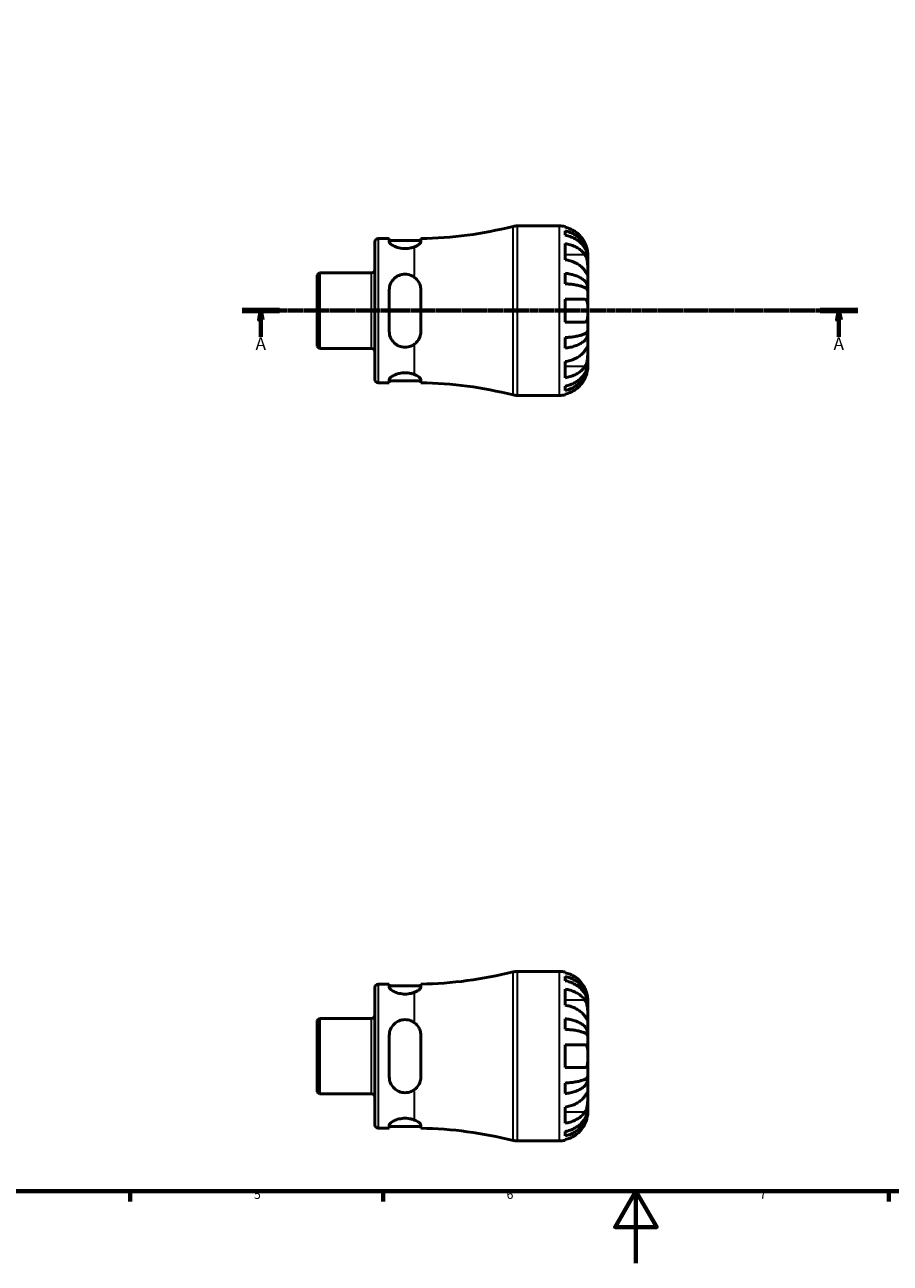
# Model space of a CAD drawing. Units: millimetres. Extents: x 0 to 902, y 0 to 594.
# Drawn here: x 251 to 491, y 0 to 343 of the extents above; entities that cross this region are included whole.
import ezdxf

# ---------------------------------------------------------------- set-up
doc = ezdxf.new("R2010")
doc.units = ezdxf.units.MM
doc.linetypes.add('CHAIN', pattern=[0.7087, 0.4724, -0.0591, 0.1181, -0.0591])
for name, color, linetype, lineweight in [('Border (ISO)', 7, 'Continuous', 70), ('Section Line (ISO)', 7, 'CHAIN', 70), ('Visible (ISO)', 7, 'Continuous', 50), ('Visible Narrow (ISO)', 7, 'Continuous', 35)]:
    doc.layers.add(name, color=color, linetype=linetype, lineweight=lineweight)
doc.styles.add('Label Text (ISO)', font='tahoma.ttf')
doc.styles.add('Note Text (ISO)', font='tahoma.ttf')

# ---------------------------------------------------------------- blocks, each defined once
blk = doc.blocks.new('Borders Default Border')
at = {"layer": 'Border (ISO)'}
for p, q in [((280.33, 20), (280.33, 17.1)), ((350.42, 20), (350.42, 17.1)), ((490.58, 20), (490.58, 17.1))]:
    blk.add_line(p, q, dxfattribs=at)
at = {"layer": 'Border (ISO)', "flags": 128}
for points in [[(20, 20), (20, 574), (821, 574), (821, 20), (20, 20)], [(420.5, 0), (420.5, 20), (414.73, 10), (426.27, 10), (420.5, 20)]]:
    blk.add_lwpolyline(points, dxfattribs=at)
at = {"layer": 'Border (ISO)', "color": 232, "true_color": 0xca0064, "char_height": 2.5, "attachment_point": 7, "style": 'Note Text (ISO)'}
for s, insert in [('5', (314.64, 17.05)), ('6', (384.66, 17.05)), ('7', (454.77, 17.1))]:
    blk.add_mtext(s, dxfattribs=dict(at, insert=insert))
blk = doc.blocks.new('2dTransSection0')
at = {"layer": 'Section Line (ISO)', "linetype": 'CHAIN'}
blk.add_line((311.34, 264.06), (481.97, 264.06), dxfattribs=at)
at = {"layer": 'Section Line (ISO)', "linetype": 'Continuous', "lineweight": 140}
for p, q in [((311.34, 264.06), (321.76, 264.06)), ((471.55, 264.06), (481.97, 264.06))]:
    blk.add_line(p, q, dxfattribs=at)
at = {"layer": 'Section Line (ISO)', "linetype": 'Continuous'}
for p, q in [((316.55, 264.06), (316.05, 261.56)), ((316.05, 261.56), (317.05, 261.56)), ((316.55, 261.56), (316.55, 264.06)), ((317.05, 261.56), (316.55, 264.06)), ((316.55, 256.83), (316.55, 261.56)), ((476.76, 264.06), (476.26, 261.56)), ((476.26, 261.56), (477.26, 261.56)), ((476.76, 261.56), (476.76, 264.06)), ((477.26, 261.56), (476.76, 264.06)), ((476.76, 256.83), (476.76, 261.56))]:
    blk.add_line(p, q, dxfattribs=at)
at = {"layer": 'Section Line (ISO)', "linetype": 'Continuous', "flags": 128}
for points in [[(317.05, 261.56), (316.55, 264.06), (316.05, 261.56), (317.05, 261.56)], [(477.26, 261.56), (476.76, 264.06), (476.26, 261.56), (477.26, 261.56)]]:
    blk.add_lwpolyline(points, dxfattribs=at)
at = {"layer": 'Section Line (ISO)'}
for points in [[(317.05, 261.56), (316.55, 264.06), (316.05, 261.56), (317.05, 261.56)], [(477.26, 261.56), (476.76, 264.06), (476.26, 261.56), (477.26, 261.56)]]:
    blk.add_solid(points, dxfattribs=at)
at = {"layer": 'Section Line (ISO)', "char_height": 3.5, "attachment_point": 7, "style": 'Label Text (ISO)'}
for insert in [(315.07, 252.06), (475.27, 252.06)]:
    blk.add_mtext('A', dxfattribs=dict(at, insert=insert))

msp = doc.modelspace()

# ---------------------------------------------------------------- linework, layer by layer
at = {"layer": 'Visible (ISO)'}
for p, q in [((387.583, 287.555), (399.279, 287.555)), ((400.854, 287.396), (400.854, 287.183)), ((400.854, 286.174), (400.854, 284.966)), ((348.154, 245.005), (348.154, 283.105)), ((349.079, 284.03), (352.142, 284.03)), ((352.142, 284.03), (352.142, 283.185)), ((352.142, 283.53), (360.892, 283.53)), ((360.892, 283.199), (360.892, 284.044)), ((400.854, 282.636), (400.854, 278.181)), ((407.154, 278.675), (407.142, 278.675)), ((407.154, 278.675), (407.154, 279.68)), ((407.154, 278.292), (407.154, 278.675)), ((407.154, 275.104), (407.154, 278.292)), ((407.154, 270.494), (407.154, 275.104)), ((332.154, 273.904), (332.783, 274.533)), ((332.154, 254.206), (332.154, 273.904)), ((332.783, 274.533), (347.229, 274.533)), ((332.783, 274.533), (332.783, 253.578)), ((400.854, 274.425), (400.854, 271.509)), ((352.142, 269.805), (352.142, 258.305)), ((360.892, 258.305), (360.892, 269.805)), ((407.154, 270.494), (406.245, 270.494)), ((407.154, 269.57), (407.154, 270.494)), ((407.154, 264.055), (407.154, 269.57)), ((400.854, 267.205), (400.854, 260.905)), ((407.154, 258.541), (407.154, 264.055)), ((407.154, 257.617), (406.245, 257.617)), ((407.154, 257.617), (407.154, 258.541)), ((407.154, 253.007), (407.154, 257.617)), ((332.154, 254.206), (332.783, 253.578)), ((400.854, 256.601), (400.854, 253.686)), ((332.783, 253.578), (347.229, 253.578)), ((407.154, 249.818), (407.154, 253.007)), ((400.854, 249.929), (400.854, 245.474)), ((407.154, 249.436), (407.142, 249.436)), ((407.154, 249.436), (407.154, 249.818)), ((407.154, 248.43), (407.154, 249.436)), ((349.079, 244.08), (352.142, 244.08)), ((352.142, 244.926), (352.142, 244.08)), ((352.142, 244.58), (360.892, 244.58)), ((360.892, 244.067), (360.892, 244.912)), ((387.583, 240.555), (399.279, 240.555)), ((400.854, 243.144), (400.854, 241.936)), ((400.854, 240.928), (400.854, 240.714)), ((387.583, 80.901), (399.279, 80.901)), ((400.854, 80.742), (400.854, 80.528)), ((400.854, 79.52), (400.854, 78.312)), ((348.154, 38.351), (348.154, 76.451)), ((349.079, 77.376), (352.142, 77.376)), ((352.142, 77.376), (352.142, 76.53)), ((352.142, 76.876), (360.892, 76.876)), ((360.892, 76.545), (360.892, 77.389)), ((400.854, 75.982), (400.854, 71.527)), ((407.154, 72.021), (407.154, 73.026)), ((407.154, 72.021), (407.142, 72.021)), ((407.154, 71.638), (407.154, 72.021)), ((407.154, 68.45), (407.154, 71.638)), ((332.154, 67.25), (332.783, 67.878)), ((332.154, 47.552), (332.154, 67.25)), ((332.783, 67.878), (347.229, 67.878)), ((332.783, 67.878), (332.783, 46.923)), ((400.854, 67.771), (400.854, 64.855)), ((407.154, 63.839), (407.154, 68.45)), ((352.142, 63.151), (352.142, 51.651)), ((360.892, 51.651), (360.892, 63.151)), ((407.154, 63.839), (406.245, 63.839)), ((407.154, 62.915), (407.154, 63.839)), ((407.154, 57.401), (407.154, 62.915)), ((400.854, 60.551), (400.854, 54.251)), ((407.154, 51.887), (407.154, 57.401)), ((407.154, 50.963), (407.154, 51.887)), ((400.854, 49.947), (400.854, 47.031)), ((407.154, 50.963), (406.245, 50.963)), ((407.154, 46.352), (407.154, 50.963)), ((332.154, 47.552), (332.783, 46.923)), ((332.783, 46.923), (347.229, 46.923)), ((407.154, 43.164), (407.154, 46.352)), ((400.854, 43.275), (400.854, 38.82)), ((407.154, 42.781), (407.142, 42.781)), ((407.154, 42.781), (407.154, 43.164)), ((407.154, 41.776), (407.154, 42.781)), ((352.142, 38.271), (352.142, 37.426)), ((352.142, 37.926), (360.892, 37.926)), ((360.892, 37.412), (360.892, 38.257)), ((349.079, 37.426), (352.142, 37.426)), ((400.854, 36.49), (400.854, 35.282)), ((387.583, 33.901), (399.279, 33.901)), ((400.854, 34.274), (400.854, 34.06))]:
    msp.add_line(p, q, dxfattribs=at)
for centre, radius, start, end in [((359.154, 395.731), 111.701, 270.89127, 284.13648), ((387.583, 282.855), 4.7, 90, 104.13648), ((399.279, 279.68), 7.875, 78.46304, 90), ((349.079, 283.105), 0.925, 90, 180), ((347.229, 275.458), 0.925, 270, 0), ((347.229, 252.653), 0.925, 0, 90), ((349.079, 245.005), 0.925, 180, 270), ((359.154, 132.379), 111.701, 75.86352, 89.10873), ((387.583, 245.255), 4.7, 255.86352, 270), ((399.279, 248.43), 7.875, 270, 281.53696), ((359.154, 189.077), 111.701, 270.89127, 284.13648), ((387.583, 76.201), 4.7, 90, 104.13648), ((399.279, 73.026), 7.875, 78.46304, 90), ((349.079, 76.451), 0.925, 90, 180), ((347.229, 68.803), 0.925, 270, 0), ((347.229, 45.998), 0.925, 0, 90), ((349.079, 38.351), 0.925, 180, 270), ((359.154, -74.275), 111.701, 75.86352, 89.10873), ((387.583, 38.601), 4.7, 255.86352, 270), ((399.279, 41.776), 7.875, 270, 281.53696)]:
    msp.add_arc(centre, radius, start, end, dxfattribs=at)
for points, knots in [([(406.376, 282.83), (406.218, 283.163), (406.03, 283.5), (405.521, 284.267), (405.178, 284.681), (404.49, 285.373), (404.081, 285.716), (403.201, 286.308), (402.729, 286.556), (401.846, 286.924), (401.356, 287.079), (400.854, 287.183)], [3.89239507, 3.89239507, 3.89239507, 3.89239507, 3.99831093, 3.99831093, 4.14541915, 4.14541915, 4.2913159, 4.2913159, 4.43721264, 4.43721264, 4.57824766, 4.57824766, 4.57824766, 4.57824766]), ([(400.854, 286.174), (401.359, 286.074), (401.852, 285.923), (402.738, 285.568), (403.21, 285.328), (404.091, 284.757), (404.5, 284.426), (405.188, 283.759), (405.529, 283.362), (406.119, 282.506), (406.366, 282.048), (406.739, 281.174), (406.899, 280.678), (407.106, 279.665), (407.154, 279.148), (407.154, 278.675)], [0.1494024, 0.1494024, 0.1494024, 0.1494024, 0.2912498, 0.2912498, 0.4370651, 0.4370651, 0.5828803, 0.5828803, 0.7290354, 0.7290354, 0.8751905, 0.8751905, 1.0219149, 1.0219149, 1.1686392, 1.1686392, 1.1686392, 1.1686392]), ([(407.154, 278.292), (407.154, 278.713), (407.106, 279.174), (406.899, 280.075), (406.739, 280.516), (406.366, 281.294), (406.119, 281.702), (405.529, 282.463), (405.188, 282.817), (404.5, 283.411), (404.091, 283.705), (403.21, 284.213), (402.738, 284.427), (401.852, 284.743), (401.359, 284.877), (400.854, 284.966)], [3.5133937, 3.5133937, 3.5133937, 3.5133937, 3.6601181, 3.6601181, 3.8068425, 3.8068425, 3.9529976, 3.9529976, 4.0991526, 4.0991526, 4.2449679, 4.2449679, 4.3907831, 4.3907831, 4.5326305, 4.5326305, 4.5326305, 4.5326305]), ([(359.154, 281.764), (358.863, 281.65), (358.533, 281.545), (357.652, 281.341), (357.07, 281.274), (356.517, 281.274), (355.964, 281.274), (355.382, 281.341), (354.324, 281.586), (353.847, 281.761), (353.069, 282.136), (352.722, 282.365), (352.259, 282.804), (352.142, 283.014), (352.142, 283.185)], [-0.27643246, -0.27643246, -0.27643246, -0.27643246, -0.16590573, -0.16590573, 0, 0, 0, 0.16590573, 0.16590573, 0.33181146, 0.33181146, 0.51000104, 0.51000104, 0.68819062, 0.68819062, 0.68819062, 0.68819062]), ([(360.892, 283.199), (360.892, 283.172), (360.889, 283.144), (360.877, 283.083), (360.867, 283.05), (360.825, 282.944), (360.781, 282.869), (360.569, 282.592), (360.318, 282.377), (359.746, 282.028), (359.468, 281.888), (359.154, 281.764)], [-0.42847406, -0.42847406, -0.42847406, -0.42847406, -0.40014676, -0.40014676, -0.36809651, -0.36809651, -0.29968167, -0.29968167, -0.12385642, -0.12385642, 0, 0, 0, 0]), ([(400.854, 282.636), (401.356, 282.563), (401.846, 282.453), (402.729, 282.193), (403.201, 282.018), (404.081, 281.599), (404.49, 281.357), (405.178, 280.867), (405.521, 280.574), (406.03, 280.032), (406.218, 279.794), (406.376, 279.559)], [0.14941001, 0.14941001, 0.14941001, 0.14941001, 0.29044502, 0.29044502, 0.43634177, 0.43634177, 0.58223851, 0.58223851, 0.72934673, 0.72934673, 0.83526259, 0.83526259, 0.83526259, 0.83526259]), ([(407.154, 279.68), (407.154, 279.68), (407.154, 279.707), (407.153, 279.817), (407.151, 279.902), (407.134, 280.192), (407.111, 280.433), (407.023, 280.945), (406.969, 281.19), (406.823, 281.711), (406.733, 281.982), (406.549, 282.449), (406.466, 282.641), (406.376, 282.83)], [0, 0, 0, 0, 0.0712621, 0.0712621, 0.14674386, 0.14674386, 0.26523779, 0.26523779, 0.3552048, 0.3552048, 0.4448049, 0.4448049, 0.50788946, 0.50788946, 0.50788946, 0.50788946]), ([(406.376, 275.104), (406.218, 275.339), (406.03, 275.577), (405.521, 276.119), (405.178, 276.412), (404.49, 276.902), (404.081, 277.144), (403.201, 277.563), (402.729, 277.739), (401.846, 277.998), (401.356, 278.108), (400.854, 278.181)], [3.89239507, 3.89239507, 3.89239507, 3.89239507, 3.99831093, 3.99831093, 4.14541915, 4.14541915, 4.2913159, 4.2913159, 4.43721264, 4.43721264, 4.57824766, 4.57824766, 4.57824766, 4.57824766]), ([(406.376, 279.559), (406.434, 279.472), (406.489, 279.38), (406.626, 279.125), (406.701, 278.953), (406.836, 278.58), (406.894, 278.38), (407.009, 277.881), (407.055, 277.58), (407.127, 276.883), (407.142, 276.496), (407.156, 275.748), (407.154, 275.398), (407.154, 275.104)], [-0.50766593, -0.50766593, -0.50766593, -0.50766593, -0.46718991, -0.46718991, -0.40200215, -0.40200215, -0.33506637, -0.33506637, -0.24300458, -0.24300458, -0.12488859, -0.12488859, 0, 0, 0, 0]), ([(407.154, 275.104), (407.154, 274.948), (407.154, 274.809), (407.153, 274.561), (407.152, 274.455), (407.139, 274.257), (407.124, 274.193), (407.059, 274.173), (407.012, 274.212), (406.895, 274.353), (406.836, 274.431), (406.701, 274.623), (406.626, 274.734), (406.489, 274.935), (406.434, 275.017), (406.376, 275.104)], [0, 0, 0, 0, 0.06608139, 0.06608139, 0.13667451, 0.13667451, 0.23873403, 0.23873403, 0.33457773, 0.33457773, 0.40157847, 0.40157847, 0.46685307, 0.46685307, 0.50745344, 0.50745344, 0.50745344, 0.50745344]), ([(352.142, 269.805), (352.142, 270.374), (352.259, 270.972), (352.722, 272.062), (353.069, 272.556), (353.847, 273.311), (354.324, 273.634), (355.382, 274.069), (355.964, 274.18), (357.07, 274.18), (357.652, 274.069), (358.533, 273.706), (358.863, 273.516), (359.154, 273.296)], [0.66656863, 0.66656863, 0.66656863, 0.66656863, 0.84475821, 0.84475821, 1.02294779, 1.02294779, 1.18885352, 1.18885352, 1.35475925, 1.35475925, 1.52066497, 1.52066497, 1.6311917, 1.6311917, 1.6311917, 1.6311917]), ([(359.154, 273.296), (359.629, 272.937), (360.021, 272.489), (360.516, 271.626), (360.67, 271.242), (360.816, 270.642), (360.85, 270.44), (360.884, 270.093), (360.892, 269.949), (360.892, 269.805)], [-0.42931297, -0.42931297, -0.42931297, -0.42931297, -0.24174979, -0.24174979, -0.10996763, -0.10996763, -0.04512832, -0.04512832, 0, 0, 0, 0]), ([(400.854, 274.425), (401.359, 274.372), (401.852, 274.293), (402.738, 274.107), (403.21, 273.981), (404.091, 273.682), (404.5, 273.509), (405.188, 273.159), (405.529, 272.951), (406.119, 272.502), (406.366, 272.262), (406.739, 271.804), (406.899, 271.544), (407.106, 271.013), (407.154, 270.742), (407.154, 270.494)], [0.1494024, 0.1494024, 0.1494024, 0.1494024, 0.2912498, 0.2912498, 0.4370651, 0.4370651, 0.5828803, 0.5828803, 0.7290354, 0.7290354, 0.8751905, 0.8751905, 1.0219149, 1.0219149, 1.1686392, 1.1686392, 1.1686392, 1.1686392]), ([(407.154, 269.57), (407.154, 269.692), (407.106, 269.826), (406.899, 270.088), (406.739, 270.216), (406.366, 270.442), (406.119, 270.56), (405.529, 270.782), (405.188, 270.885), (404.5, 271.057), (404.091, 271.143), (403.21, 271.29), (402.738, 271.352), (401.852, 271.444), (401.359, 271.483), (400.854, 271.509)], [3.5133937, 3.5133937, 3.5133937, 3.5133937, 3.6601181, 3.6601181, 3.8068425, 3.8068425, 3.9529976, 3.9529976, 4.0991526, 4.0991526, 4.2449679, 4.2449679, 4.3907831, 4.3907831, 4.5326305, 4.5326305, 4.5326305, 4.5326305]), ([(400.854, 267.205), (401.356, 267.205), (401.846, 267.205), (402.729, 267.205), (403.201, 267.205), (404.081, 267.205), (404.49, 267.205), (405.178, 267.205), (405.521, 267.205), (406.03, 267.205), (406.218, 267.205), (406.376, 267.205)], [0.14941001, 0.14941001, 0.14941001, 0.14941001, 0.29044502, 0.29044502, 0.43634177, 0.43634177, 0.58223851, 0.58223851, 0.72934673, 0.72934673, 0.83526259, 0.83526259, 0.83526259, 0.83526259]), ([(406.376, 267.205), (406.438, 267.205), (406.497, 267.197), (406.633, 267.156), (406.706, 267.113), (406.837, 266.987), (406.894, 266.902), (407.009, 266.648), (407.056, 266.462), (407.127, 265.959), (407.142, 265.629), (407.156, 264.883), (407.154, 264.472), (407.154, 264.055)], [-0.50816407, -0.50816407, -0.50816407, -0.50816407, -0.46460526, -0.46460526, -0.40154747, -0.40154747, -0.3356183, -0.3356183, -0.24286964, -0.24286964, -0.12490659, -0.12490659, 0, 0, 0, 0]), ([(407.154, 264.055), (407.154, 263.836), (407.154, 263.617), (407.153, 263.173), (407.152, 262.95), (407.138, 262.365), (407.118, 262.03), (407.033, 261.553), (406.983, 261.388), (406.865, 261.161), (406.806, 261.086), (406.669, 260.973), (406.592, 260.936), (406.465, 260.91), (406.421, 260.905), (406.376, 260.905)], [-2.17667965, -2.17667965, -2.17667965, -2.17667965, -2.11086653, -2.11086653, -2.04055216, -2.04055216, -1.91738302, -1.91738302, -1.82942275, -1.82942275, -1.76558177, -1.76558177, -1.70117883, -1.70117883, -1.66961913, -1.66961913, -1.66961913, -1.66961913]), ([(359.154, 254.815), (358.863, 254.595), (358.533, 254.404), (357.652, 254.041), (357.07, 253.93), (356.517, 253.93), (355.964, 253.93), (355.382, 254.041), (354.324, 254.477), (353.847, 254.8), (353.069, 255.554), (352.722, 256.048), (352.259, 257.139), (352.142, 257.736), (352.142, 258.305)], [-0.27643246, -0.27643246, -0.27643246, -0.27643246, -0.16590573, -0.16590573, 0, 0, 0, 0.16590573, 0.16590573, 0.33181146, 0.33181146, 0.51000104, 0.51000104, 0.68819062, 0.68819062, 0.68819062, 0.68819062]), ([(360.892, 258.305), (360.892, 258.215), (360.889, 258.124), (360.877, 257.932), (360.867, 257.831), (360.825, 257.515), (360.781, 257.304), (360.569, 256.566), (360.318, 256.07), (359.746, 255.329), (359.468, 255.052), (359.154, 254.815)], [-0.42849548, -0.42849548, -0.42849548, -0.42849548, -0.40016591, -0.40016591, -0.36811318, -0.36811318, -0.2996935, -0.2996935, -0.1238628, -0.1238628, -0.00002153, -0.00002153, -0.00002153, -0.00002153]), ([(406.376, 260.905), (406.218, 260.905), (406.03, 260.905), (405.521, 260.905), (405.178, 260.905), (404.49, 260.905), (404.081, 260.905), (403.201, 260.905), (402.729, 260.905), (401.846, 260.905), (401.356, 260.905), (400.854, 260.905)], [3.89239507, 3.89239507, 3.89239507, 3.89239507, 3.99831093, 3.99831093, 4.14541915, 4.14541915, 4.2913159, 4.2913159, 4.43721264, 4.43721264, 4.57824766, 4.57824766, 4.57824766, 4.57824766]), ([(400.854, 256.601), (401.359, 256.627), (401.852, 256.666), (402.738, 256.758), (403.21, 256.82), (404.091, 256.968), (404.5, 257.053), (405.188, 257.226), (405.529, 257.329), (406.119, 257.55), (406.366, 257.668), (406.739, 257.894), (406.899, 258.023), (407.106, 258.285), (407.154, 258.418), (407.154, 258.541)], [0.1494024, 0.1494024, 0.1494024, 0.1494024, 0.2912498, 0.2912498, 0.4370651, 0.4370651, 0.5828803, 0.5828803, 0.7290354, 0.7290354, 0.8751905, 0.8751905, 1.0219149, 1.0219149, 1.1686392, 1.1686392, 1.1686392, 1.1686392]), ([(407.154, 257.617), (407.154, 257.369), (407.106, 257.098), (406.899, 256.567), (406.739, 256.307), (406.366, 255.849), (406.119, 255.608), (405.529, 255.16), (405.188, 254.951), (404.5, 254.602), (404.091, 254.428), (403.21, 254.129), (402.738, 254.003), (401.852, 253.817), (401.359, 253.738), (400.854, 253.686)], [3.5133937, 3.5133937, 3.5133937, 3.5133937, 3.6601181, 3.6601181, 3.8068425, 3.8068425, 3.9529976, 3.9529976, 4.0991526, 4.0991526, 4.2449679, 4.2449679, 4.3907831, 4.3907831, 4.5326305, 4.5326305, 4.5326305, 4.5326305]), ([(400.854, 249.929), (401.356, 250.002), (401.846, 250.112), (402.729, 250.372), (403.201, 250.548), (404.081, 250.966), (404.49, 251.208), (405.178, 251.698), (405.521, 251.991), (406.03, 252.533), (406.218, 252.771), (406.376, 253.007)], [0.14941001, 0.14941001, 0.14941001, 0.14941001, 0.29044502, 0.29044502, 0.43634177, 0.43634177, 0.58223851, 0.58223851, 0.72934673, 0.72934673, 0.83526259, 0.83526259, 0.83526259, 0.83526259]), ([(406.376, 253.007), (406.434, 253.093), (406.489, 253.175), (406.626, 253.376), (406.701, 253.487), (406.836, 253.679), (406.894, 253.758), (407.009, 253.895), (407.055, 253.934), (407.127, 253.922), (407.142, 253.842), (407.156, 253.534), (407.154, 253.301), (407.154, 253.007)], [-0.50766593, -0.50766593, -0.50766593, -0.50766593, -0.46718991, -0.46718991, -0.40200215, -0.40200215, -0.33506637, -0.33506637, -0.24300458, -0.24300458, -0.12488859, -0.12488859, 0, 0, 0, 0]), ([(407.154, 253.007), (407.154, 252.851), (407.154, 252.679), (407.153, 252.297), (407.152, 252.086), (407.139, 251.547), (407.124, 251.211), (407.059, 250.556), (407.012, 250.242), (406.895, 249.731), (406.836, 249.531), (406.701, 249.157), (406.626, 248.986), (406.489, 248.73), (406.434, 248.638), (406.376, 248.552)], [0, 0, 0, 0, 0.06608139, 0.06608139, 0.13667451, 0.13667451, 0.23873403, 0.23873403, 0.33457773, 0.33457773, 0.40157847, 0.40157847, 0.46685307, 0.46685307, 0.50745344, 0.50745344, 0.50745344, 0.50745344]), ([(400.854, 243.144), (401.359, 243.233), (401.852, 243.367), (402.738, 243.684), (403.21, 243.897), (404.091, 244.405), (404.5, 244.7), (405.188, 245.293), (405.529, 245.647), (406.119, 246.409), (406.366, 246.817), (406.739, 247.594), (406.899, 248.035), (407.106, 248.937), (407.154, 249.397), (407.154, 249.818)], [0.1494024, 0.1494024, 0.1494024, 0.1494024, 0.2912498, 0.2912498, 0.4370651, 0.4370651, 0.5828803, 0.5828803, 0.7290354, 0.7290354, 0.8751905, 0.8751905, 1.0219149, 1.0219149, 1.1686392, 1.1686392, 1.1686392, 1.1686392]), ([(407.154, 249.436), (407.154, 248.962), (407.106, 248.445), (406.899, 247.432), (406.739, 246.936), (406.366, 246.063), (406.119, 245.604), (405.529, 244.749), (405.188, 244.351), (404.5, 243.684), (404.091, 243.353), (403.21, 242.783), (402.738, 242.543), (401.852, 242.187), (401.359, 242.037), (400.854, 241.936)], [3.5133937, 3.5133937, 3.5133937, 3.5133937, 3.6601181, 3.6601181, 3.8068425, 3.8068425, 3.9529976, 3.9529976, 4.0991526, 4.0991526, 4.2449679, 4.2449679, 4.3907831, 4.3907831, 4.5326305, 4.5326305, 4.5326305, 4.5326305]), ([(406.376, 248.552), (406.218, 248.316), (406.03, 248.078), (405.521, 247.536), (405.178, 247.243), (404.49, 246.754), (404.081, 246.511), (403.201, 246.093), (402.729, 245.917), (401.846, 245.657), (401.356, 245.547), (400.854, 245.474)], [3.89239507, 3.89239507, 3.89239507, 3.89239507, 3.99831093, 3.99831093, 4.14541915, 4.14541915, 4.2913159, 4.2913159, 4.43721264, 4.43721264, 4.57824766, 4.57824766, 4.57824766, 4.57824766]), ([(406.376, 245.28), (406.438, 245.411), (406.497, 245.543), (406.633, 245.869), (406.706, 246.061), (406.837, 246.451), (406.894, 246.645), (407.009, 247.094), (407.056, 247.336), (407.127, 247.82), (407.142, 248.037), (407.156, 248.348), (407.154, 248.43), (407.154, 248.43)], [-0.50816407, -0.50816407, -0.50816407, -0.50816407, -0.46460526, -0.46460526, -0.40154747, -0.40154747, -0.3356183, -0.3356183, -0.24286964, -0.24286964, -0.12490659, -0.12490659, 0, 0, 0, 0]), ([(352.142, 244.926), (352.142, 245.097), (352.259, 245.307), (352.722, 245.746), (353.069, 245.974), (353.847, 246.349), (354.324, 246.525), (355.382, 246.77), (355.964, 246.836), (357.07, 246.836), (357.652, 246.77), (358.533, 246.566), (358.863, 246.461), (359.154, 246.346)], [0.66656863, 0.66656863, 0.66656863, 0.66656863, 0.84475821, 0.84475821, 1.02294779, 1.02294779, 1.18885352, 1.18885352, 1.35475925, 1.35475925, 1.52066497, 1.52066497, 1.6311917, 1.6311917, 1.6311917, 1.6311917]), ([(359.154, 246.346), (359.629, 246.159), (360.021, 245.936), (360.516, 245.558), (360.67, 245.402), (360.816, 245.183), (360.85, 245.113), (360.884, 245), (360.892, 244.955), (360.892, 244.912)], [-0.42931297, -0.42931297, -0.42931297, -0.42931297, -0.24174979, -0.24174979, -0.10996763, -0.10996763, -0.04512832, -0.04512832, 0, 0, 0, 0]), ([(400.854, 240.928), (401.356, 241.031), (401.846, 241.187), (402.729, 241.554), (403.201, 241.803), (404.081, 242.394), (404.49, 242.737), (405.178, 243.43), (405.521, 243.844), (406.03, 244.61), (406.218, 244.947), (406.376, 245.28)], [0.14941001, 0.14941001, 0.14941001, 0.14941001, 0.29044502, 0.29044502, 0.43634177, 0.43634177, 0.58223851, 0.58223851, 0.72934673, 0.72934673, 0.83526259, 0.83526259, 0.83526259, 0.83526259]), ([(406.376, 76.176), (406.218, 76.509), (406.03, 76.846), (405.521, 77.612), (405.178, 78.026), (404.49, 78.719), (404.081, 79.062), (403.201, 79.653), (402.729, 79.902), (401.846, 80.27), (401.356, 80.425), (400.854, 80.528)], [3.89239507, 3.89239507, 3.89239507, 3.89239507, 3.99831093, 3.99831093, 4.14541915, 4.14541915, 4.2913159, 4.2913159, 4.43721264, 4.43721264, 4.57824766, 4.57824766, 4.57824766, 4.57824766]), ([(400.854, 79.52), (401.359, 79.42), (401.852, 79.269), (402.738, 78.913), (403.21, 78.673), (404.091, 78.103), (404.5, 77.772), (405.188, 77.105), (405.529, 76.708), (406.119, 75.852), (406.366, 75.393), (406.739, 74.52), (406.899, 74.024), (407.106, 73.011), (407.154, 72.494), (407.154, 72.021)], [0.1494024, 0.1494024, 0.1494024, 0.1494024, 0.2912498, 0.2912498, 0.4370651, 0.4370651, 0.5828803, 0.5828803, 0.7290354, 0.7290354, 0.8751905, 0.8751905, 1.0219149, 1.0219149, 1.1686392, 1.1686392, 1.1686392, 1.1686392]), ([(359.154, 75.11), (358.863, 74.995), (358.533, 74.89), (357.652, 74.686), (357.07, 74.62), (356.517, 74.62), (355.964, 74.62), (355.382, 74.686), (354.324, 74.931), (353.847, 75.107), (353.069, 75.482), (352.722, 75.71), (352.259, 76.15), (352.142, 76.359), (352.142, 76.53)], [-0.27643246, -0.27643246, -0.27643246, -0.27643246, -0.16590573, -0.16590573, 0, 0, 0, 0.16590573, 0.16590573, 0.33181146, 0.33181146, 0.51000104, 0.51000104, 0.68819062, 0.68819062, 0.68819062, 0.68819062]), ([(360.892, 76.545), (360.892, 76.517), (360.889, 76.489), (360.877, 76.429), (360.867, 76.396), (360.825, 76.29), (360.781, 76.214), (360.569, 75.937), (360.318, 75.723), (359.746, 75.374), (359.468, 75.234), (359.154, 75.11)], [-0.42849548, -0.42849548, -0.42849548, -0.42849548, -0.40016591, -0.40016591, -0.36811318, -0.36811318, -0.2996935, -0.2996935, -0.1238628, -0.1238628, -0.00002153, -0.00002153, -0.00002153, -0.00002153]), ([(407.154, 71.638), (407.154, 72.059), (407.106, 72.52), (406.899, 73.421), (406.739, 73.862), (406.366, 74.64), (406.119, 75.048), (405.529, 75.809), (405.188, 76.163), (404.5, 76.756), (404.091, 77.051), (403.21, 77.559), (402.738, 77.772), (401.852, 78.089), (401.359, 78.223), (400.854, 78.312)], [3.5133937, 3.5133937, 3.5133937, 3.5133937, 3.6601181, 3.6601181, 3.8068425, 3.8068425, 3.9529976, 3.9529976, 4.0991526, 4.0991526, 4.2449679, 4.2449679, 4.3907831, 4.3907831, 4.5326305, 4.5326305, 4.5326305, 4.5326305]), ([(400.854, 75.982), (401.356, 75.909), (401.846, 75.799), (402.729, 75.539), (403.201, 75.363), (404.081, 74.945), (404.49, 74.703), (405.178, 74.213), (405.521, 73.92), (406.03, 73.378), (406.218, 73.14), (406.376, 72.904)], [0.14941001, 0.14941001, 0.14941001, 0.14941001, 0.29044502, 0.29044502, 0.43634177, 0.43634177, 0.58223851, 0.58223851, 0.72934673, 0.72934673, 0.83526259, 0.83526259, 0.83526259, 0.83526259]), ([(407.154, 73.026), (407.154, 73.026), (407.154, 73.049), (407.153, 73.143), (407.152, 73.217), (407.138, 73.487), (407.118, 73.729), (407.033, 74.24), (406.983, 74.477), (406.865, 74.914), (406.806, 75.105), (406.669, 75.494), (406.592, 75.692), (406.465, 75.985), (406.421, 76.081), (406.376, 76.176)], [-2.17667965, -2.17667965, -2.17667965, -2.17667965, -2.11086653, -2.11086653, -2.04055216, -2.04055216, -1.91738302, -1.91738302, -1.82942275, -1.82942275, -1.76558177, -1.76558177, -1.70117883, -1.70117883, -1.66961913, -1.66961913, -1.66961913, -1.66961913]), ([(406.376, 72.904), (406.434, 72.818), (406.489, 72.726), (406.626, 72.471), (406.701, 72.299), (406.836, 71.926), (406.894, 71.725), (407.009, 71.226), (407.055, 70.925), (407.127, 70.229), (407.142, 69.841), (407.156, 69.093), (407.154, 68.744), (407.154, 68.45)], [-0.50766593, -0.50766593, -0.50766593, -0.50766593, -0.46718991, -0.46718991, -0.40200215, -0.40200215, -0.33506637, -0.33506637, -0.24300458, -0.24300458, -0.12488859, -0.12488859, 0, 0, 0, 0]), ([(406.376, 68.45), (406.218, 68.685), (406.03, 68.923), (405.521, 69.465), (405.178, 69.758), (404.49, 70.248), (404.081, 70.49), (403.201, 70.908), (402.729, 71.084), (401.846, 71.344), (401.356, 71.454), (400.854, 71.527)], [3.89239507, 3.89239507, 3.89239507, 3.89239507, 3.99831093, 3.99831093, 4.14541915, 4.14541915, 4.2913159, 4.2913159, 4.43721264, 4.43721264, 4.57824766, 4.57824766, 4.57824766, 4.57824766]), ([(352.142, 63.151), (352.142, 63.72), (352.259, 64.317), (352.722, 65.408), (353.069, 65.902), (353.847, 66.656), (354.324, 66.98), (355.382, 67.415), (355.964, 67.526), (357.07, 67.526), (357.652, 67.415), (358.533, 67.052), (358.863, 66.861), (359.154, 66.642)], [0.66656863, 0.66656863, 0.66656863, 0.66656863, 0.84475821, 0.84475821, 1.02294779, 1.02294779, 1.18885352, 1.18885352, 1.35475925, 1.35475925, 1.52066497, 1.52066497, 1.6311917, 1.6311917, 1.6311917, 1.6311917]), ([(359.154, 66.642), (359.629, 66.283), (360.021, 65.835), (360.516, 64.972), (360.67, 64.587), (360.816, 63.987), (360.85, 63.785), (360.884, 63.438), (360.892, 63.295), (360.892, 63.151)], [-0.42931296, -0.42931296, -0.42931296, -0.42931296, -0.24172792, -0.24172792, -0.10995736, -0.10995736, -0.04512404, -0.04512404, 0, 0, 0, 0]), ([(400.854, 67.771), (401.359, 67.718), (401.852, 67.639), (402.738, 67.453), (403.21, 67.327), (404.091, 67.028), (404.5, 66.854), (405.188, 66.505), (405.529, 66.296), (406.119, 65.848), (406.366, 65.607), (406.739, 65.15), (406.899, 64.89), (407.106, 64.359), (407.154, 64.087), (407.154, 63.839)], [0.1494024, 0.1494024, 0.1494024, 0.1494024, 0.2912498, 0.2912498, 0.4370651, 0.4370651, 0.5828803, 0.5828803, 0.7290354, 0.7290354, 0.8751905, 0.8751905, 1.0219149, 1.0219149, 1.1686392, 1.1686392, 1.1686392, 1.1686392]), ([(407.154, 68.45), (407.154, 68.294), (407.154, 68.155), (407.153, 67.907), (407.152, 67.801), (407.139, 67.603), (407.124, 67.538), (407.059, 67.519), (407.012, 67.557), (406.895, 67.698), (406.836, 67.777), (406.701, 67.969), (406.626, 68.08), (406.489, 68.281), (406.434, 68.363), (406.376, 68.45)], [0, 0, 0, 0, 0.06608139, 0.06608139, 0.13667451, 0.13667451, 0.23873403, 0.23873403, 0.33457773, 0.33457773, 0.40157847, 0.40157847, 0.46685307, 0.46685307, 0.50745344, 0.50745344, 0.50745344, 0.50745344]), ([(407.154, 62.915), (407.154, 63.038), (407.106, 63.172), (406.899, 63.434), (406.739, 63.562), (406.366, 63.788), (406.119, 63.906), (405.529, 64.128), (405.188, 64.23), (404.5, 64.403), (404.091, 64.488), (403.21, 64.636), (402.738, 64.698), (401.852, 64.79), (401.359, 64.829), (400.854, 64.855)], [3.5133937, 3.5133937, 3.5133937, 3.5133937, 3.6601181, 3.6601181, 3.8068425, 3.8068425, 3.9529976, 3.9529976, 4.0991526, 4.0991526, 4.2449679, 4.2449679, 4.3907831, 4.3907831, 4.5326305, 4.5326305, 4.5326305, 4.5326305]), ([(400.854, 60.551), (401.356, 60.551), (401.846, 60.551), (402.729, 60.551), (403.201, 60.551), (404.081, 60.551), (404.49, 60.551), (405.178, 60.551), (405.521, 60.551), (406.03, 60.551), (406.218, 60.551), (406.376, 60.551)], [0.14941001, 0.14941001, 0.14941001, 0.14941001, 0.29044502, 0.29044502, 0.43634177, 0.43634177, 0.58223851, 0.58223851, 0.72934673, 0.72934673, 0.83526259, 0.83526259, 0.83526259, 0.83526259]), ([(406.376, 60.551), (406.49, 60.551), (406.594, 60.523), (406.784, 60.402), (406.866, 60.302), (407, 60.021), (407.049, 59.838), (407.126, 59.332), (407.142, 58.991), (407.156, 58.23), (407.154, 57.818), (407.154, 57.401)], [-0.50777161, -0.50777161, -0.50777161, -0.50777161, -0.42786808, -0.42786808, -0.34024252, -0.34024252, -0.24759219, -0.24759219, -0.12500149, -0.12500149, 0, 0, 0, 0]), ([(407.154, 57.401), (407.154, 57.163), (407.154, 56.927), (407.153, 56.45), (407.151, 56.213), (407.134, 55.636), (407.111, 55.321), (407.023, 54.86), (406.969, 54.696), (406.823, 54.442), (406.733, 54.355), (406.549, 54.268), (406.466, 54.251), (406.376, 54.251)], [0, 0, 0, 0, 0.0712621, 0.0712621, 0.14674386, 0.14674386, 0.26523779, 0.26523779, 0.3552048, 0.3552048, 0.4448049, 0.4448049, 0.50788946, 0.50788946, 0.50788946, 0.50788946]), ([(359.154, 48.16), (358.863, 47.94), (358.533, 47.75), (357.652, 47.387), (357.07, 47.276), (356.517, 47.276), (355.964, 47.276), (355.382, 47.387), (354.324, 47.822), (353.847, 48.146), (353.069, 48.9), (352.722, 49.394), (352.259, 50.485), (352.142, 51.082), (352.142, 51.651)], [-0.27643246, -0.27643246, -0.27643246, -0.27643246, -0.16590573, -0.16590573, 0, 0, 0, 0.16590573, 0.16590573, 0.33181146, 0.33181146, 0.51000104, 0.51000104, 0.68819062, 0.68819062, 0.68819062, 0.68819062]), ([(360.892, 51.651), (360.892, 51.56), (360.889, 51.47), (360.877, 51.278), (360.867, 51.177), (360.825, 50.861), (360.781, 50.65), (360.569, 49.912), (360.318, 49.416), (359.746, 48.674), (359.468, 48.398), (359.154, 48.16)], [-0.42847406, -0.42847406, -0.42847406, -0.42847406, -0.40014676, -0.40014676, -0.36809651, -0.36809651, -0.29968167, -0.29968167, -0.12385642, -0.12385642, 0, 0, 0, 0]), ([(406.376, 54.251), (406.218, 54.251), (406.03, 54.251), (405.521, 54.251), (405.178, 54.251), (404.49, 54.251), (404.081, 54.251), (403.201, 54.251), (402.729, 54.251), (401.846, 54.251), (401.356, 54.251), (400.854, 54.251)], [3.89239507, 3.89239507, 3.89239507, 3.89239507, 3.99831093, 3.99831093, 4.14541915, 4.14541915, 4.2913159, 4.2913159, 4.43721264, 4.43721264, 4.57824766, 4.57824766, 4.57824766, 4.57824766]), ([(400.854, 49.947), (401.359, 49.973), (401.852, 50.012), (402.738, 50.104), (403.21, 50.166), (404.091, 50.314), (404.5, 50.399), (405.188, 50.572), (405.529, 50.674), (406.119, 50.896), (406.366, 51.014), (406.739, 51.24), (406.899, 51.368), (407.106, 51.63), (407.154, 51.764), (407.154, 51.887)], [0.1494024, 0.1494024, 0.1494024, 0.1494024, 0.2912498, 0.2912498, 0.4370651, 0.4370651, 0.5828803, 0.5828803, 0.7290354, 0.7290354, 0.8751905, 0.8751905, 1.0219149, 1.0219149, 1.1686392, 1.1686392, 1.1686392, 1.1686392]), ([(407.154, 50.963), (407.154, 50.714), (407.106, 50.443), (406.899, 49.912), (406.739, 49.652), (406.366, 49.194), (406.119, 48.954), (405.529, 48.506), (405.188, 48.297), (404.5, 47.948), (404.091, 47.774), (403.21, 47.475), (402.738, 47.349), (401.852, 47.163), (401.359, 47.084), (400.854, 47.031)], [3.5133937, 3.5133937, 3.5133937, 3.5133937, 3.6601181, 3.6601181, 3.8068425, 3.8068425, 3.9529976, 3.9529976, 4.0991526, 4.0991526, 4.2449679, 4.2449679, 4.3907831, 4.3907831, 4.5326305, 4.5326305, 4.5326305, 4.5326305]), ([(400.854, 43.275), (401.356, 43.348), (401.846, 43.458), (402.729, 43.718), (403.201, 43.893), (404.081, 44.312), (404.49, 44.554), (405.178, 45.044), (405.521, 45.337), (406.03, 45.879), (406.218, 46.117), (406.376, 46.352)], [0.14941001, 0.14941001, 0.14941001, 0.14941001, 0.29044502, 0.29044502, 0.43634177, 0.43634177, 0.58223851, 0.58223851, 0.72934673, 0.72934673, 0.83526259, 0.83526259, 0.83526259, 0.83526259]), ([(406.376, 46.352), (406.434, 46.439), (406.489, 46.521), (406.626, 46.722), (406.701, 46.833), (406.836, 47.025), (406.894, 47.103), (407.009, 47.241), (407.055, 47.28), (407.127, 47.267), (407.142, 47.188), (407.156, 46.88), (407.154, 46.647), (407.154, 46.352)], [-0.50766593, -0.50766593, -0.50766593, -0.50766593, -0.46718991, -0.46718991, -0.40200215, -0.40200215, -0.33506637, -0.33506637, -0.24300458, -0.24300458, -0.12488859, -0.12488859, 0, 0, 0, 0]), ([(407.154, 46.352), (407.154, 46.197), (407.154, 46.025), (407.153, 45.643), (407.152, 45.432), (407.139, 44.892), (407.124, 44.557), (407.059, 43.902), (407.012, 43.588), (406.895, 43.077), (406.836, 42.876), (406.701, 42.503), (406.626, 42.332), (406.489, 42.076), (406.434, 41.984), (406.376, 41.898)], [0, 0, 0, 0, 0.06608139, 0.06608139, 0.13667451, 0.13667451, 0.23873403, 0.23873403, 0.33457773, 0.33457773, 0.40157847, 0.40157847, 0.46685307, 0.46685307, 0.50745344, 0.50745344, 0.50745344, 0.50745344]), ([(400.854, 36.49), (401.359, 36.579), (401.852, 36.713), (402.738, 37.03), (403.21, 37.243), (404.091, 37.751), (404.5, 38.046), (405.188, 38.639), (405.529, 38.993), (406.119, 39.754), (406.366, 40.162), (406.739, 40.94), (406.899, 41.381), (407.106, 42.282), (407.154, 42.743), (407.154, 43.164)], [0.1494024, 0.1494024, 0.1494024, 0.1494024, 0.2912498, 0.2912498, 0.4370651, 0.4370651, 0.5828803, 0.5828803, 0.7290354, 0.7290354, 0.8751905, 0.8751905, 1.0219149, 1.0219149, 1.1686392, 1.1686392, 1.1686392, 1.1686392]), ([(407.154, 42.781), (407.154, 42.308), (407.106, 41.791), (406.899, 40.778), (406.739, 40.282), (406.366, 39.409), (406.119, 38.95), (405.529, 38.094), (405.188, 37.697), (404.5, 37.03), (404.091, 36.699), (403.21, 36.128), (402.738, 35.889), (401.852, 35.533), (401.359, 35.382), (400.854, 35.282)], [3.5133937, 3.5133937, 3.5133937, 3.5133937, 3.6601181, 3.6601181, 3.8068425, 3.8068425, 3.9529976, 3.9529976, 4.0991526, 4.0991526, 4.2449679, 4.2449679, 4.3907831, 4.3907831, 4.5326305, 4.5326305, 4.5326305, 4.5326305]), ([(406.376, 41.898), (406.218, 41.662), (406.03, 41.424), (405.521, 40.882), (405.178, 40.589), (404.49, 40.099), (404.081, 39.857), (403.201, 39.439), (402.729, 39.263), (401.846, 39.003), (401.356, 38.893), (400.854, 38.82)], [3.89239507, 3.89239507, 3.89239507, 3.89239507, 3.99831093, 3.99831093, 4.14541915, 4.14541915, 4.2913159, 4.2913159, 4.43721264, 4.43721264, 4.57824766, 4.57824766, 4.57824766, 4.57824766]), ([(406.376, 38.626), (406.438, 38.757), (406.497, 38.889), (406.633, 39.215), (406.706, 39.407), (406.837, 39.796), (406.894, 39.991), (407.009, 40.44), (407.056, 40.682), (407.127, 41.165), (407.142, 41.383), (407.156, 41.693), (407.154, 41.776), (407.154, 41.776)], [-0.50816407, -0.50816407, -0.50816407, -0.50816407, -0.46460526, -0.46460526, -0.40154747, -0.40154747, -0.3356183, -0.3356183, -0.24286964, -0.24286964, -0.12490659, -0.12490659, 0, 0, 0, 0]), ([(352.142, 38.271), (352.142, 38.442), (352.259, 38.652), (352.722, 39.092), (353.069, 39.32), (353.847, 39.695), (354.324, 39.871), (355.382, 40.115), (355.964, 40.182), (357.07, 40.182), (357.652, 40.115), (358.533, 39.912), (358.863, 39.807), (359.154, 39.692)], [0.66656863, 0.66656863, 0.66656863, 0.66656863, 0.84475821, 0.84475821, 1.02294779, 1.02294779, 1.18885352, 1.18885352, 1.35475925, 1.35475925, 1.52066497, 1.52066497, 1.6311917, 1.6311917, 1.6311917, 1.6311917]), ([(359.154, 39.692), (359.629, 39.505), (360.021, 39.282), (360.516, 38.904), (360.67, 38.748), (360.816, 38.529), (360.85, 38.459), (360.884, 38.346), (360.892, 38.301), (360.892, 38.257)], [-0.42931297, -0.42931297, -0.42931297, -0.42931297, -0.24174979, -0.24174979, -0.10996763, -0.10996763, -0.04512832, -0.04512832, 0, 0, 0, 0]), ([(400.854, 34.274), (401.356, 34.377), (401.846, 34.532), (402.729, 34.9), (403.201, 35.148), (404.081, 35.74), (404.49, 36.083), (405.178, 36.775), (405.521, 37.19), (406.03, 37.956), (406.218, 38.293), (406.376, 38.626)], [0.14941001, 0.14941001, 0.14941001, 0.14941001, 0.29044502, 0.29044502, 0.43634177, 0.43634177, 0.58223851, 0.58223851, 0.72934673, 0.72934673, 0.83526259, 0.83526259, 0.83526259, 0.83526259])]:
    msp.add_open_spline(points, degree=3, knots=knots, dxfattribs=at)
at = {"layer": 'Visible Narrow (ISO)'}
for p, q in [((386.435, 240.985), (386.435, 287.125)), ((387.583, 287.266), (387.583, 240.845)), ((399.279, 240.845), (399.279, 287.266)), ((349.079, 283.784), (349.079, 244.326)), ((359.154, 273.831), (359.154, 281.475)), ((406.1, 279.559), (401.13, 279.559)), ((347.229, 253.707), (347.229, 274.404)), ((359.154, 246.636), (359.154, 254.28)), ((406.1, 248.552), (401.13, 248.552)), ((386.435, 34.331), (386.435, 80.471)), ((387.583, 80.612), (387.583, 34.19)), ((399.279, 34.19), (399.279, 80.612)), ((349.079, 77.13), (349.079, 37.672)), ((359.154, 67.176), (359.154, 74.821)), ((406.1, 72.904), (401.13, 72.904)), ((347.229, 47.052), (347.229, 67.749)), ((359.154, 39.981), (359.154, 47.626)), ((406.1, 41.898), (401.13, 41.898))]:
    msp.add_line(p, q, dxfattribs=at)

# ---------------------------------------------------------------- block references
msp.add_blockref('Borders Default Border', (0, 0))
at = {"layer": 'Section Line (ISO)'}
msp.add_blockref('2dTransSection0', (0, 0), dxfattribs=at)

doc.saveas('drawing.dxf')
